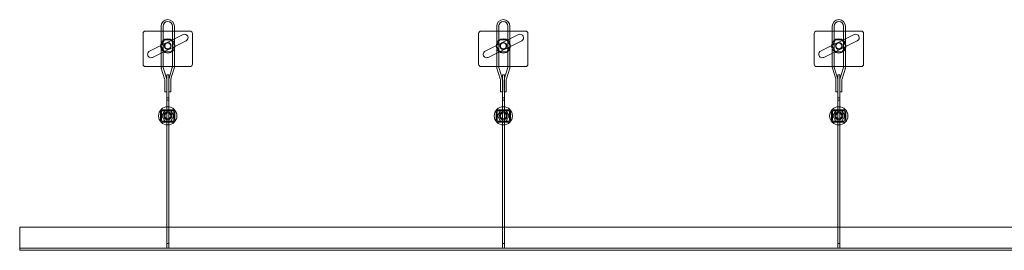
# Model space of a CAD drawing. Units: millimetres. Extents: x 4157 to 31270, y 2745 to 85460.
# Drawn here: x 9987 to 11982, y 29840 to 30307 of the extents above; entities that cross this region are included whole.
import ezdxf

# ---------------------------------------------------------------- set-up
doc = ezdxf.new("R2010")
doc.units = ezdxf.units.MM
doc.layers.add('S-FSTN', color=5, linetype='Continuous', lineweight=18)

# ---------------------------------------------------------------- blocks, each defined once
blk = doc.blocks.new('KORBO_KORST_LL40025_TK - KORST11LL40025-324363-Side view')
at = {"layer": 'S-FSTN'}
for p, q in [((440.7, 1419.3), (440.7, 1337.7)), ((440.7, 1337.7), (440.7, 1419.3)), ((444.7, 1337.6), (444.7, 1419.3)), ((444.7, 1419.3), (444.7, 1337.6)), ((463.6, 1419.3), (463.6, 1337.6)), ((463.6, 1337.6), (463.6, 1419.3)), ((467.6, 1337.7), (467.6, 1419.3)), ((467.6, 1419.3), (467.6, 1337.7)), ((1120.7, 1419.3), (1120.7, 1337.7)), ((1120.7, 1337.7), (1120.7, 1419.3)), ((1124.7, 1337.6), (1124.7, 1419.3)), ((1124.7, 1419.3), (1124.7, 1337.6)), ((1143.6, 1419.3), (1143.6, 1337.6)), ((1143.6, 1337.6), (1143.6, 1419.3)), ((1147.6, 1337.7), (1147.6, 1419.3)), ((1147.6, 1419.3), (1147.6, 1337.7)), ((1800.7, 1419.3), (1800.7, 1337.7)), ((1800.7, 1337.7), (1800.7, 1419.3)), ((1804.7, 1337.6), (1804.7, 1419.3)), ((1804.7, 1419.3), (1804.7, 1337.6)), ((1823.6, 1419.3), (1823.6, 1337.6)), ((1823.6, 1337.6), (1823.6, 1419.3)), ((1827.6, 1337.7), (1827.6, 1419.3)), ((1827.6, 1419.3), (1827.6, 1337.7)), ((404.1, 1404.6), (404.1, 1342.6)), ((404.1, 1342.6), (404.1, 1404.6)), ((499.1, 1409.6), (409.1, 1409.6)), ((409.1, 1409.6), (499.1, 1409.6)), ((417.2, 1368.9), (485.2, 1402.6)), ((485.2, 1402.6), (417.2, 1368.9)), ((504.1, 1342.6), (504.1, 1404.6)), ((504.1, 1404.6), (504.1, 1342.6)), ((1084.1, 1404.6), (1084.1, 1342.6)), ((1084.1, 1342.6), (1084.1, 1404.6)), ((1179.1, 1409.6), (1089.1, 1409.6)), ((1089.1, 1409.6), (1179.1, 1409.6)), ((1097.2, 1368.9), (1165.2, 1402.6)), ((1165.2, 1402.6), (1097.2, 1368.9)), ((1184.1, 1342.6), (1184.1, 1404.6)), ((1184.1, 1404.6), (1184.1, 1342.6)), ((1764.1, 1404.6), (1764.1, 1342.6)), ((1764.1, 1342.6), (1764.1, 1404.6)), ((1859.1, 1409.6), (1769.1, 1409.6)), ((1769.1, 1409.6), (1859.1, 1409.6)), ((1777.2, 1368.9), (1845.2, 1402.6)), ((1845.2, 1402.6), (1777.2, 1368.9)), ((1864.1, 1342.6), (1864.1, 1404.6)), ((1864.1, 1404.6), (1864.1, 1342.6)), ((491.4, 1390), (423.4, 1356.3)), ((423.4, 1356.3), (491.4, 1390)), ((447.2, 1391.5), (440.3, 1379.5)), ((440.3, 1379.5), (447.2, 1391.5)), ((440.3, 1379.5), (447.2, 1367.5)), ((447.2, 1367.5), (440.3, 1379.5)), ((440.3, 1379.5), (440.3, 1379.5)), ((461.1, 1391.5), (447.2, 1391.5)), ((447.2, 1391.5), (461.1, 1391.5)), ((447.2, 1391.5), (447.2, 1391.5)), ((468, 1379.5), (461.1, 1391.5)), ((461.1, 1391.5), (468, 1379.5)), ((461.1, 1391.5), (461.1, 1391.5)), ((461.1, 1367.5), (468, 1379.5)), ((468, 1379.5), (461.1, 1367.5)), ((468, 1379.5), (468, 1379.5)), ((1171.4, 1390), (1103.4, 1356.3)), ((1103.4, 1356.3), (1171.4, 1390)), ((1127.2, 1391.5), (1120.3, 1379.5)), ((1120.3, 1379.5), (1127.2, 1391.5)), ((1120.3, 1379.5), (1127.2, 1367.5)), ((1127.2, 1367.5), (1120.3, 1379.5)), ((1120.3, 1379.5), (1120.3, 1379.5)), ((1141.1, 1391.5), (1127.2, 1391.5)), ((1127.2, 1391.5), (1141.1, 1391.5)), ((1127.2, 1391.5), (1127.2, 1391.5)), ((1148, 1379.5), (1141.1, 1391.5)), ((1141.1, 1391.5), (1148, 1379.5)), ((1141.1, 1391.5), (1141.1, 1391.5)), ((1141.1, 1367.5), (1148, 1379.5)), ((1148, 1379.5), (1141.1, 1367.5)), ((1148, 1379.5), (1148, 1379.5)), ((1851.4, 1390), (1783.4, 1356.3)), ((1783.4, 1356.3), (1851.4, 1390)), ((1807.2, 1391.5), (1800.3, 1379.5)), ((1800.3, 1379.5), (1807.2, 1391.5)), ((1800.3, 1379.5), (1807.2, 1367.5)), ((1807.2, 1367.5), (1800.3, 1379.5)), ((1800.3, 1379.5), (1800.3, 1379.5)), ((1821.1, 1391.5), (1807.2, 1391.5)), ((1807.2, 1391.5), (1821.1, 1391.5)), ((1807.2, 1391.5), (1807.2, 1391.5)), ((1828, 1379.5), (1821.1, 1391.5)), ((1821.1, 1391.5), (1828, 1379.5)), ((1821.1, 1391.5), (1821.1, 1391.5)), ((1821.1, 1367.5), (1828, 1379.5)), ((1828, 1379.5), (1821.1, 1367.5)), ((1828, 1379.5), (1828, 1379.5)), ((447.2, 1367.5), (461.1, 1367.5)), ((461.1, 1367.5), (447.2, 1367.5)), ((447.2, 1367.5), (447.2, 1367.5)), ((461.1, 1367.5), (461.1, 1367.5)), ((1127.2, 1367.5), (1141.1, 1367.5)), ((1141.1, 1367.5), (1127.2, 1367.5)), ((1127.2, 1367.5), (1127.2, 1367.5)), ((1141.1, 1367.5), (1141.1, 1367.5)), ((1807.2, 1367.5), (1821.1, 1367.5)), ((1821.1, 1367.5), (1807.2, 1367.5)), ((1807.2, 1367.5), (1807.2, 1367.5)), ((1821.1, 1367.5), (1821.1, 1367.5)), ((409.1, 1337.6), (499.1, 1337.6)), ((499.1, 1337.6), (409.1, 1337.6)), ((440.7, 1337.7), (440.7, 1337.7)), ((444.7, 1337.6), (444.7, 1337.6)), ((463.6, 1337.6), (463.6, 1337.6)), ((467.6, 1337.7), (467.6, 1337.7)), ((1089.1, 1337.6), (1179.1, 1337.6)), ((1179.1, 1337.6), (1089.1, 1337.6)), ((1120.7, 1337.7), (1120.7, 1337.7)), ((1124.7, 1337.6), (1124.7, 1337.6)), ((1143.6, 1337.6), (1143.6, 1337.6)), ((1147.6, 1337.7), (1147.6, 1337.7)), ((1769.1, 1337.6), (1859.1, 1337.6)), ((1859.1, 1337.6), (1769.1, 1337.6)), ((1800.7, 1337.7), (1800.7, 1337.7)), ((1804.7, 1337.6), (1804.7, 1337.6)), ((1823.6, 1337.6), (1823.6, 1337.6)), ((1827.6, 1337.7), (1827.6, 1337.7)), ((441.1, 1334.6), (447.7, 1312.7)), ((447.7, 1312.7), (441.1, 1334.6)), ((451.6, 1313.9), (444.9, 1335.7)), ((444.9, 1335.7), (451.6, 1313.9)), ((452.1, 1321.2), (452.1, 1321.2)), ((452.1, 1321.2), (452.1, 1274.2)), ((452.1, 1269.2), (452.1, 1321.2)), ((456.1, 1321.2), (452.1, 1321.2)), ((452.1, 1321.2), (456.1, 1321.2)), ((456.1, 1321.2), (456.1, 1269.2)), ((456.1, 1274.2), (456.1, 1321.2)), ((456.1, 1321.2), (456.1, 1321.2)), ((463.3, 1335.7), (456.7, 1313.9)), ((456.7, 1313.9), (463.3, 1335.7)), ((460.5, 1312.7), (467.2, 1334.6)), ((467.2, 1334.6), (460.5, 1312.7)), ((1121.1, 1334.6), (1127.7, 1312.7)), ((1127.7, 1312.7), (1121.1, 1334.6)), ((1131.6, 1313.9), (1124.9, 1335.7)), ((1124.9, 1335.7), (1131.6, 1313.9)), ((1132.2, 1321.2), (1132.2, 1321.2)), ((1132.2, 1321.2), (1132.2, 1274.2)), ((1132.2, 1269.2), (1132.2, 1321.2)), ((1136.2, 1321.2), (1132.2, 1321.2)), ((1132.2, 1321.2), (1136.2, 1321.2)), ((1136.2, 1321.2), (1136.2, 1269.2)), ((1136.2, 1274.2), (1136.2, 1321.2)), ((1136.2, 1321.2), (1136.2, 1321.2)), ((1143.3, 1335.7), (1136.7, 1313.9)), ((1136.7, 1313.9), (1143.3, 1335.7)), ((1140.5, 1312.7), (1147.2, 1334.6)), ((1147.2, 1334.6), (1140.5, 1312.7)), ((1801.1, 1334.6), (1807.7, 1312.7)), ((1807.7, 1312.7), (1801.1, 1334.6)), ((1811.6, 1313.9), (1804.9, 1335.7)), ((1804.9, 1335.7), (1811.6, 1313.9)), ((1812, 1321.2), (1812, 1321.2)), ((1812, 1321.2), (1812, 1274.2)), ((1812, 1269.2), (1812, 1321.2)), ((1816, 1321.2), (1812, 1321.2)), ((1812, 1321.2), (1816, 1321.2)), ((1816, 1321.2), (1816, 1269.2)), ((1816, 1274.2), (1816, 1321.2)), ((1816, 1321.2), (1816, 1321.2)), ((1823.3, 1335.7), (1816.7, 1313.9)), ((1816.7, 1313.9), (1823.3, 1335.7)), ((1820.5, 1312.7), (1827.2, 1334.6)), ((1827.2, 1334.6), (1820.5, 1312.7)), ((448.2, 1309.8), (448.2, 1286.3)), ((448.2, 1286.3), (448.2, 1309.8)), ((452.2, 1286.3), (452.2, 1309.8)), ((452.2, 1309.8), (452.2, 1286.3)), ((456.1, 1309.8), (456.1, 1286.3)), ((456.1, 1286.3), (456.1, 1309.8)), ((460.1, 1286.3), (460.1, 1309.8)), ((460.1, 1309.8), (460.1, 1286.3)), ((1128.2, 1309.8), (1128.2, 1286.3)), ((1128.2, 1286.3), (1128.2, 1309.8)), ((1132.2, 1286.3), (1132.2, 1309.8)), ((1132.2, 1309.8), (1132.2, 1286.3)), ((1136.1, 1309.8), (1136.1, 1286.3)), ((1136.1, 1286.3), (1136.1, 1309.8)), ((1140.1, 1286.3), (1140.1, 1309.8)), ((1140.1, 1309.8), (1140.1, 1286.3)), ((1808.2, 1309.8), (1808.2, 1286.3)), ((1808.2, 1286.3), (1808.2, 1309.8)), ((1812.2, 1286.3), (1812.2, 1309.8)), ((1812.2, 1309.8), (1812.2, 1286.3)), ((1816.1, 1309.8), (1816.1, 1286.3)), ((1816.1, 1286.3), (1816.1, 1309.8)), ((1820.1, 1286.3), (1820.1, 1309.8)), ((1820.1, 1309.8), (1820.1, 1286.3)), ((448.2, 1286.3), (452.2, 1286.3)), ((452.2, 1286.3), (448.2, 1286.3)), ((448.2, 1286.3), (448.2, 1286.3)), ((452.2, 1286.3), (452.2, 1286.3)), ((456.1, 1286.3), (460.1, 1286.3)), ((460.1, 1286.3), (456.1, 1286.3)), ((456.1, 1286.3), (456.1, 1286.3)), ((460.1, 1286.3), (460.1, 1286.3)), ((1128.2, 1286.3), (1132.2, 1286.3)), ((1132.2, 1286.3), (1128.2, 1286.3)), ((1128.2, 1286.3), (1128.2, 1286.3)), ((1132.2, 1286.3), (1132.2, 1286.3)), ((1136.1, 1286.3), (1140.1, 1286.3)), ((1140.1, 1286.3), (1136.1, 1286.3)), ((1136.1, 1286.3), (1136.1, 1286.3)), ((1140.1, 1286.3), (1140.1, 1286.3)), ((1808.2, 1286.3), (1812.2, 1286.3)), ((1812.2, 1286.3), (1808.2, 1286.3)), ((1808.2, 1286.3), (1808.2, 1286.3)), ((1812.2, 1286.3), (1812.2, 1286.3)), ((1816.1, 1286.3), (1820.1, 1286.3)), ((1820.1, 1286.3), (1816.1, 1286.3)), ((1816.1, 1286.3), (1816.1, 1286.3)), ((1820.1, 1286.3), (1820.1, 1286.3)), ((452.1, 1274.2), (452.1, 1274.2)), ((452.1, 1274.2), (452.1, 1250.2)), ((452.1, 1274.2), (456.1, 1274.2)), ((452.1, 1274.2), (456.1, 1274.2)), ((452.1, 969.2), (452.1, 1269.2)), ((452.1, 1269.2), (456.1, 1269.2)), ((456.1, 1250.2), (456.1, 1274.2)), ((456.1, 1274.2), (456.1, 1274.2)), ((456.1, 1269.2), (456.1, 969.2)), ((1132.2, 1274.2), (1132.2, 1274.2)), ((1132.2, 1274.2), (1132.2, 1250.2)), ((1132.2, 1274.2), (1136.2, 1274.2)), ((1132.2, 1274.2), (1136.2, 1274.2)), ((1132.2, 969.2), (1132.2, 1269.2)), ((1132.2, 1269.2), (1136.2, 1269.2)), ((1136.2, 1250.2), (1136.2, 1274.2)), ((1136.2, 1274.2), (1136.2, 1274.2)), ((1136.2, 1269.2), (1136.2, 969.2)), ((1812, 1274.2), (1812, 1274.2)), ((1812, 1274.2), (1812, 1250.2)), ((1812, 1274.2), (1816, 1274.2)), ((1812, 1274.2), (1816, 1274.2)), ((1812, 969.2), (1812, 1269.2)), ((1812, 1269.2), (1816, 1269.2)), ((1816, 1250.2), (1816, 1274.2)), ((1816, 1274.2), (1816, 1274.2)), ((1816, 1269.2), (1816, 969.2)), ((439.6, 1246.2), (439.6, 1229.2)), ((439.6, 1229.2), (439.6, 1246.2)), ((441.6, 1229.2), (441.6, 1246.2)), ((441.6, 1246.2), (441.6, 1229.2)), ((448.1, 1248.2), (442, 1237.7)), ((442, 1237.7), (448.1, 1248.2)), ((442, 1237.7), (448.1, 1227.2)), ((448.1, 1227.2), (442, 1237.7)), ((442, 1237.7), (442, 1237.7)), ((464.6, 1250.2), (443.6, 1250.2)), ((443.6, 1250.2), (464.6, 1250.2)), ((443.6, 1248.2), (464.6, 1248.2)), ((464.6, 1248.2), (443.6, 1248.2)), ((460.2, 1248.2), (448.1, 1248.2)), ((448.1, 1248.2), (460.2, 1248.2)), ((448.1, 1248.2), (448.1, 1248.2)), ((452.1, 1250.2), (452.1, 1250.2)), ((452.1, 1250.2), (452.1, 1225.2)), ((452.1, 1250.2), (456.1, 1250.2)), ((452.1, 1250.2), (456.1, 1250.2)), ((456.1, 1225.2), (456.1, 1250.2)), ((456.1, 1250.2), (456.1, 1250.2)), ((466.3, 1237.7), (460.2, 1248.2)), ((460.2, 1248.2), (466.3, 1237.7)), ((460.2, 1248.2), (460.2, 1248.2)), ((460.2, 1227.2), (466.3, 1237.7)), ((466.3, 1237.7), (460.2, 1227.2)), ((466.3, 1237.7), (466.3, 1237.7)), ((466.6, 1246.2), (466.6, 1229.2)), ((466.6, 1229.2), (466.6, 1246.2)), ((468.6, 1229.2), (468.6, 1246.2)), ((468.6, 1246.2), (468.6, 1229.2)), ((1119.6, 1246.2), (1119.6, 1229.2)), ((1119.6, 1229.2), (1119.6, 1246.2)), ((1121.6, 1229.2), (1121.6, 1246.2)), ((1121.6, 1246.2), (1121.6, 1229.2)), ((1128.1, 1248.2), (1122, 1237.7)), ((1122, 1237.7), (1128.1, 1248.2)), ((1122, 1237.7), (1128.1, 1227.2)), ((1128.1, 1227.2), (1122, 1237.7)), ((1122, 1237.7), (1122, 1237.7)), ((1144.6, 1250.2), (1123.6, 1250.2)), ((1123.6, 1250.2), (1144.6, 1250.2)), ((1123.6, 1248.2), (1144.6, 1248.2)), ((1144.6, 1248.2), (1123.6, 1248.2)), ((1140.2, 1248.2), (1128.1, 1248.2)), ((1128.1, 1248.2), (1140.2, 1248.2)), ((1128.1, 1248.2), (1128.1, 1248.2)), ((1132.2, 1250.2), (1132.2, 1250.2)), ((1132.2, 1250.2), (1132.2, 1225.2)), ((1132.2, 1250.2), (1136.2, 1250.2)), ((1132.2, 1250.2), (1136.2, 1250.2)), ((1136.2, 1225.2), (1136.2, 1250.2)), ((1136.2, 1250.2), (1136.2, 1250.2)), ((1146.3, 1237.7), (1140.2, 1248.2)), ((1140.2, 1248.2), (1146.3, 1237.7)), ((1140.2, 1248.2), (1140.2, 1248.2)), ((1140.2, 1227.2), (1146.3, 1237.7)), ((1146.3, 1237.7), (1140.2, 1227.2)), ((1146.3, 1237.7), (1146.3, 1237.7)), ((1146.6, 1246.2), (1146.6, 1229.2)), ((1146.6, 1229.2), (1146.6, 1246.2)), ((1148.6, 1229.2), (1148.6, 1246.2)), ((1148.6, 1246.2), (1148.6, 1229.2)), ((1799.4, 1246.2), (1799.4, 1229.2)), ((1799.4, 1229.2), (1799.4, 1246.2)), ((1801.4, 1229.2), (1801.4, 1246.2)), ((1801.4, 1246.2), (1801.4, 1229.2)), ((1807.9, 1248.2), (1801.8, 1237.7)), ((1801.8, 1237.7), (1807.9, 1248.2)), ((1801.8, 1237.7), (1807.9, 1227.2)), ((1807.9, 1227.2), (1801.8, 1237.7)), ((1801.8, 1237.7), (1801.8, 1237.7)), ((1824.4, 1250.2), (1803.4, 1250.2)), ((1803.4, 1250.2), (1824.4, 1250.2)), ((1803.4, 1248.2), (1824.4, 1248.2)), ((1824.4, 1248.2), (1803.4, 1248.2)), ((1820, 1248.2), (1807.9, 1248.2)), ((1807.9, 1248.2), (1820, 1248.2)), ((1807.9, 1248.2), (1807.9, 1248.2)), ((1812, 1250.2), (1812, 1250.2)), ((1812, 1250.2), (1812, 1225.2)), ((1812, 1250.2), (1816, 1250.2)), ((1812, 1250.2), (1816, 1250.2)), ((1816, 1225.2), (1816, 1250.2)), ((1816, 1250.2), (1816, 1250.2)), ((1826.1, 1237.7), (1820, 1248.2)), ((1820, 1248.2), (1826.1, 1237.7)), ((1820, 1248.2), (1820, 1248.2)), ((1820, 1227.2), (1826.1, 1237.7)), ((1826.1, 1237.7), (1820, 1227.2)), ((1826.1, 1237.7), (1826.1, 1237.7)), ((1826.4, 1246.2), (1826.4, 1229.2)), ((1826.4, 1229.2), (1826.4, 1246.2)), ((1828.4, 1229.2), (1828.4, 1246.2)), ((1828.4, 1246.2), (1828.4, 1229.2)), ((464.6, 1227.2), (443.7, 1227.2)), ((443.7, 1227.2), (464.6, 1227.2)), ((443.7, 1225.2), (464.6, 1225.2)), ((464.6, 1225.2), (443.7, 1225.2)), ((448.1, 1227.2), (460.2, 1227.2)), ((460.2, 1227.2), (448.1, 1227.2)), ((448.1, 1227.2), (448.1, 1227.2)), ((452.1, 1225.2), (452.1, 1225.2)), ((452.1, 1225.2), (452.1, 1219.2)), ((452.1, 1225.2), (456.1, 1225.2)), ((452.1, 1225.2), (456.1, 1225.2)), ((452.1, 1219.2), (452.1, 1219.2)), ((452.1, 1219.2), (452.1, 979.2)), ((452.1, 1219.2), (456.1, 1219.2)), ((452.1, 1219.2), (456.1, 1219.2)), ((456.1, 1219.2), (456.1, 1225.2)), ((456.1, 1225.2), (456.1, 1225.2)), ((456.1, 979.2), (456.1, 1219.2)), ((456.1, 1219.2), (456.1, 1219.2)), ((460.2, 1227.2), (460.2, 1227.2)), ((1144.6, 1227.2), (1123.7, 1227.2)), ((1123.7, 1227.2), (1144.6, 1227.2)), ((1123.7, 1225.2), (1144.6, 1225.2)), ((1144.6, 1225.2), (1123.7, 1225.2)), ((1128.1, 1227.2), (1140.2, 1227.2)), ((1140.2, 1227.2), (1128.1, 1227.2)), ((1128.1, 1227.2), (1128.1, 1227.2)), ((1132.2, 1225.2), (1132.2, 1225.2)), ((1132.2, 1225.2), (1132.2, 1219.2)), ((1132.2, 1225.2), (1136.2, 1225.2)), ((1132.2, 1225.2), (1136.2, 1225.2)), ((1132.2, 1219.2), (1132.2, 1219.2)), ((1132.2, 1219.2), (1132.2, 979.2)), ((1136.2, 1219.2), (1132.2, 1219.2)), ((1132.2, 1219.2), (1136.2, 1219.2)), ((1136.2, 1219.2), (1136.2, 1225.2)), ((1136.2, 1225.2), (1136.2, 1225.2)), ((1136.2, 979.2), (1136.2, 1219.2)), ((1136.2, 1219.2), (1136.2, 1219.2)), ((1140.2, 1227.2), (1140.2, 1227.2)), ((1824.4, 1227.2), (1803.5, 1227.2)), ((1803.5, 1227.2), (1824.4, 1227.2)), ((1803.5, 1225.2), (1824.4, 1225.2)), ((1824.4, 1225.2), (1803.5, 1225.2)), ((1807.9, 1227.2), (1820, 1227.2)), ((1820, 1227.2), (1807.9, 1227.2)), ((1807.9, 1227.2), (1807.9, 1227.2)), ((1812, 1225.2), (1812, 1225.2)), ((1812, 1225.2), (1812, 1219.2)), ((1812, 1225.2), (1816, 1225.2)), ((1812, 1225.2), (1816, 1225.2)), ((1812, 1219.2), (1812, 1219.2)), ((1812, 1219.2), (1812, 979.2)), ((1812, 1219.2), (1816, 1219.2)), ((1812, 1219.2), (1816, 1219.2)), ((1816, 1219.2), (1816, 1225.2)), ((1816, 1225.2), (1816, 1225.2)), ((1816, 979.2), (1816, 1219.2)), ((1816, 1219.2), (1816, 1219.2)), ((1820, 1227.2), (1820, 1227.2)), ((154.1, 1012.2), (154.1, 974.2)), ((154.1, 974.2), (154.1, 1012.2)), ((154.1, 1012.2), (154.1, 1012.2)), ((4154.1, 1012.2), (154.1, 1012.2)), ((154.1, 1012.2), (4154.1, 1012.2)), ((452.1, 979.2), (452.1, 969.2)), ((456.1, 979.2), (452.1, 979.2)), ((456.1, 969.2), (456.1, 979.2)), ((1132.2, 979.2), (1132.2, 969.2)), ((1132.2, 979.2), (1136.2, 979.2)), ((1136.2, 969.2), (1136.2, 979.2)), ((1812, 979.2), (1812, 969.2)), ((1816, 979.2), (1812, 979.2)), ((1816, 969.2), (1816, 979.2)), ((154.1, 974.2), (154.1, 965.2)), ((154.1, 969.2), (154.1, 974.2)), ((154.1, 969.2), (4154.1, 969.2)), ((154.1, 965.2), (154.1, 969.2)), ((154.1, 969.2), (154.1, 969.2)), ((154.1, 969.2), (4154.1, 969.2)), ((154.1, 965.2), (154.1, 965.2)), ((4154.1, 965.2), (154.1, 965.2)), ((452.1, 969.2), (452.1, 969.2)), ((452.1, 969.2), (456.1, 969.2)), ((452.1, 969.2), (456.1, 969.2)), ((456.1, 969.2), (456.1, 969.2)), ((1132.2, 969.2), (1132.2, 969.2)), ((1132.2, 969.2), (1136.2, 969.2)), ((1132.2, 969.2), (1136.2, 969.2)), ((1136.2, 969.2), (1136.2, 969.2)), ((1812, 969.2), (1812, 969.2)), ((1812, 969.2), (1816, 969.2)), ((1812, 969.2), (1816, 969.2)), ((1816, 969.2), (1816, 969.2))]:
    blk.add_line(p, q, dxfattribs=at)
for centre, radius, start, end in [((454.1, 1419.3), 13.4, 90, 180), ((454.1, 1419.3), 13.4, 90, 180), ((454.1, 1419.3), 9.44, 90, 180), ((454.1, 1419.3), 9.44, 90, 180), ((454.1, 1419.3), 13.4, 0, 90), ((454.1, 1419.3), 13.4, 0, 90), ((454.1, 1419.3), 9.44, 0, 90), ((454.1, 1419.3), 9.44, 0, 90), ((1134.1, 1419.3), 13.4, 90, 180), ((1134.1, 1419.3), 13.4, 90, 180), ((1134.1, 1419.3), 9.44, 90, 180), ((1134.1, 1419.3), 9.44, 90, 180), ((1134.1, 1419.3), 13.4, 0, 90), ((1134.1, 1419.3), 13.4, 0, 90), ((1134.1, 1419.3), 9.44, 0, 90), ((1134.1, 1419.3), 9.44, 0, 90), ((1814.1, 1419.3), 13.4, 90, 180), ((1814.1, 1419.3), 13.4, 90, 180), ((1814.1, 1419.3), 9.44, 90, 180), ((1814.1, 1419.3), 9.44, 90, 180), ((1814.1, 1419.3), 13.4, 0, 90), ((1814.1, 1419.3), 13.4, 0, 90), ((1814.1, 1419.3), 9.44, 0, 90), ((1814.1, 1419.3), 9.44, 0, 90), ((409.1, 1404.6), 5, 90, 180), ((409.1, 1404.6), 5, 90, 180), ((488.3, 1396.3), 7, 296.369, 116.369), ((488.3, 1396.3), 7, 296.369, 116.369), ((499.1, 1404.6), 5, 360, 90), ((499.1, 1404.6), 5, 0, 90), ((1089.1, 1404.6), 5, 90, 180), ((1089.1, 1404.6), 5, 90, 180), ((1168.3, 1396.3), 7, 296.369, 116.369), ((1168.3, 1396.3), 7, 296.369, 116.369), ((1179.1, 1404.6), 5, 0, 90), ((1179.1, 1404.6), 5, 0, 90), ((1769.1, 1404.6), 5, 90, 180), ((1769.1, 1404.6), 5, 90, 180), ((1848.3, 1396.3), 7, 296.369, 116.369), ((1848.3, 1396.3), 7, 296.369, 116.369), ((1859.1, 1404.6), 5, 0, 90), ((1859.1, 1404.6), 5, 0, 90), ((454.1, 1379.5), 14.5, 90, 270), ((454.1, 1379.5), 14.5, 90, 270), ((454.1, 1379.5), 7, 0, 180), ((454.1, 1379.5), 7, 0, 180), ((454.1, 1379.5), 7, 180, 0), ((454.1, 1379.5), 7, 180, 0), ((454.1, 1379.5), 6.02, 90, 270), ((454.1, 1379.5), 6.02, 90, 270), ((454.1, 1379.5), 6, 0, 180), ((454.1, 1379.5), 6, 0, 180), ((454.1, 1379.5), 6, 180, 0), ((454.1, 1379.5), 6, 180, 0), ((454.1, 1379.5), 14.5, 270, 90), ((454.1, 1379.5), 14.5, 270, 90), ((454.1, 1379.5), 6.02, 270, 90), ((454.1, 1379.5), 6.02, 270, 90), ((1134.1, 1379.5), 14.5, 90, 270), ((1134.1, 1379.5), 14.5, 90, 270), ((1134.1, 1379.5), 7, 0, 180), ((1134.1, 1379.5), 7, 0, 180), ((1134.1, 1379.5), 7, 180, 0), ((1134.1, 1379.5), 7, 180, 0), ((1134.1, 1379.5), 6.02, 90, 270), ((1134.1, 1379.5), 6.02, 90, 270), ((1134.1, 1379.5), 6, 0, 180), ((1134.1, 1379.5), 6, 360, 180), ((1134.1, 1379.5), 6, 180, 360), ((1134.1, 1379.5), 6, 180, 360), ((1134.1, 1379.5), 14.5, 270, 90), ((1134.1, 1379.5), 14.5, 270, 90), ((1134.1, 1379.5), 6.02, 270, 90), ((1134.1, 1379.5), 6.02, 270, 90), ((1813.9, 1379.5), 14.5, 90, 270), ((1813.9, 1379.5), 14.5, 90, 270), ((1814.1, 1379.5), 7, 0, 180), ((1814.1, 1379.5), 7, 0, 180), ((1814.1, 1379.5), 7, 180, 0), ((1814.1, 1379.5), 7, 180, 0), ((1813.9, 1379.5), 6.02, 90, 270), ((1813.9, 1379.5), 6.02, 90, 270), ((1814.1, 1379.5), 6, 0, 180), ((1814.1, 1379.5), 6, 0, 180), ((1814.1, 1379.5), 6, 180, 0), ((1814.1, 1379.5), 6, 180, 0), ((1813.9, 1379.5), 14.5, 270, 90), ((1813.9, 1379.5), 14.5, 270, 90), ((1813.9, 1379.5), 6.02, 270, 90), ((1813.9, 1379.5), 6.02, 270, 90), ((420.3, 1362.6), 7, 116.369, 296.369), ((420.3, 1362.6), 7, 116.369, 296.369), ((1100.3, 1362.6), 7, 116.369, 296.369), ((1100.3, 1362.6), 7, 116.369, 296.369), ((1780.3, 1362.6), 7, 116.369, 296.369), ((1780.3, 1362.6), 7, 116.369, 296.369), ((409.1, 1342.6), 5, 180, 270), ((409.1, 1342.6), 5, 180, 270), ((450.7, 1337.5), 10, 178.7098, 196.9285), ((450.7, 1337.5), 10, 178.7098, 196.9285), ((450.7, 1337.5), 6, 178.3343, 196.9285), ((450.7, 1337.5), 6, 178.3343, 196.9285), ((457.6, 1337.5), 6, 343.0715, 1.6657), ((457.6, 1337.5), 6, 343.0715, 1.6657), ((457.6, 1337.5), 10, 343.0715, 1.2902), ((457.6, 1337.5), 10, 343.0715, 1.2902), ((499.1, 1342.6), 5, 270, 0), ((499.1, 1342.6), 5, 270, 0), ((1089.1, 1342.6), 5, 180, 270), ((1089.1, 1342.6), 5, 180, 270), ((1130.7, 1337.5), 10, 178.7098, 196.9285), ((1130.7, 1337.5), 10, 178.7098, 196.9285), ((1130.7, 1337.5), 6, 178.3343, 196.9285), ((1130.7, 1337.5), 6, 178.3343, 196.9285), ((1137.6, 1337.5), 6, 343.0715, 1.6657), ((1137.6, 1337.5), 6, 343.0715, 1.6657), ((1137.6, 1337.5), 10, 343.0715, 1.2902), ((1137.6, 1337.5), 10, 343.0715, 1.2902), ((1179.1, 1342.6), 5, 270, 0), ((1179.1, 1342.6), 5, 270, 0), ((1769.1, 1342.6), 5, 180, 270), ((1769.1, 1342.6), 5, 180, 270), ((1810.7, 1337.5), 10, 178.7098, 196.9285), ((1810.7, 1337.5), 10, 178.7098, 196.9285), ((1810.7, 1337.5), 6, 178.3343, 196.9285), ((1810.7, 1337.5), 6, 178.3343, 196.9285), ((1817.6, 1337.5), 6, 343.0715, 1.6657), ((1817.6, 1337.5), 6, 343.0715, 1.6657), ((1817.6, 1337.5), 10, 343.0715, 1.2902), ((1817.6, 1337.5), 10, 343.0715, 1.2902), ((1859.1, 1342.6), 5, 270, 0), ((1859.1, 1342.6), 5, 270, 0), ((438.2, 1309.8), 10, 0, 16.9285), ((438.2, 1309.8), 10, 360, 16.9285), ((438.2, 1309.8), 14, 360, 16.9285), ((438.2, 1309.8), 14, 360, 16.9285), ((470.1, 1309.8), 14, 163.0715, 180), ((470.1, 1309.8), 14, 163.0715, 180), ((470.1, 1309.8), 10, 163.0715, 180), ((470.1, 1309.8), 10, 163.0715, 180), ((1118.2, 1309.8), 10, 0, 16.9285), ((1118.2, 1309.8), 10, 360, 16.9285), ((1118.2, 1309.8), 14, 360, 16.9285), ((1118.2, 1309.8), 14, 360, 16.9285), ((1150.1, 1309.8), 14, 163.0715, 180), ((1150.1, 1309.8), 14, 163.0715, 180), ((1150.1, 1309.8), 10, 163.0715, 180), ((1150.1, 1309.8), 10, 163.0715, 180), ((1798.2, 1309.8), 10, 0, 16.9285), ((1798.2, 1309.8), 10, 0, 16.9285), ((1798.2, 1309.8), 14, 360, 16.9285), ((1798.2, 1309.8), 14, 0, 16.9285), ((1830.1, 1309.8), 14, 163.0715, 180), ((1830.1, 1309.8), 14, 163.0715, 180), ((1830.1, 1309.8), 10, 163.0715, 180), ((1830.1, 1309.8), 10, 163.0715, 180), ((454.1, 1237.7), 18.5, 90, 270), ((454.1, 1237.7), 18.5, 90, 270), ((443.6, 1246.2), 4, 90, 180), ((443.6, 1246.2), 4, 90, 180), ((443.6, 1246.2), 2, 90, 180), ((443.6, 1246.2), 2, 90, 180), ((454.1, 1237.7), 8, 90, 270), ((454.1, 1237.7), 8, 90, 270), ((454.1, 1237.7), 6, 90, 270), ((454.1, 1237.7), 6, 90, 270), ((454.1, 1237.7), 18.5, 270, 90), ((454.1, 1237.7), 18.5, 270, 90), ((454.1, 1237.7), 8, 270, 90), ((454.1, 1237.7), 8, 270, 90), ((454.1, 1237.7), 6, 270, 90), ((454.1, 1237.7), 6, 270, 90), ((464.6, 1246.2), 4, 0, 90), ((464.6, 1246.2), 4, 0, 90), ((464.6, 1246.2), 2, 0, 90), ((464.6, 1246.2), 2, 0, 90), ((1134.1, 1237.7), 18.5, 90, 270), ((1134.1, 1237.7), 18.5, 90, 270), ((1123.6, 1246.2), 4, 90, 180), ((1123.6, 1246.2), 4, 90, 180), ((1123.6, 1246.2), 2, 90, 180), ((1123.6, 1246.2), 2, 90, 180), ((1134.1, 1237.7), 8, 90, 270), ((1134.1, 1237.7), 8, 90, 270), ((1134.1, 1237.7), 6, 90, 270), ((1134.1, 1237.7), 6, 90, 270), ((1134.1, 1237.7), 18.5, 270, 90), ((1134.1, 1237.7), 18.5, 270, 90), ((1134.1, 1237.7), 8, 270, 90), ((1134.1, 1237.7), 8, 270, 90), ((1134.1, 1237.7), 6, 270, 90), ((1134.1, 1237.7), 6, 270, 90), ((1144.6, 1246.2), 4, 0, 90), ((1144.6, 1246.2), 4, 0, 90), ((1144.6, 1246.2), 2, 0, 90), ((1144.6, 1246.2), 2, 0, 90), ((1813.9, 1237.7), 18.5, 90, 270), ((1813.9, 1237.7), 18.5, 90, 270), ((1803.4, 1246.2), 4, 90, 180), ((1803.4, 1246.2), 4, 90, 180), ((1803.4, 1246.2), 2, 90, 180), ((1803.4, 1246.2), 2, 90, 180), ((1813.9, 1237.7), 8, 90, 270), ((1813.9, 1237.7), 8, 90, 270), ((1813.9, 1237.7), 6, 90, 270), ((1813.9, 1237.7), 6, 90, 270), ((1813.9, 1237.7), 18.5, 270, 90), ((1813.9, 1237.7), 18.5, 270, 90), ((1813.9, 1237.7), 8, 270, 90), ((1813.9, 1237.7), 8, 270, 90), ((1813.9, 1237.7), 6, 270, 90), ((1813.9, 1237.7), 6, 270, 90), ((1824.4, 1246.2), 4, 0, 90), ((1824.4, 1246.2), 4, 0, 90), ((1824.4, 1246.2), 2, 0, 90), ((1824.4, 1246.2), 2, 0, 90), ((443.7, 1229.2), 4.04, 180, 270), ((443.7, 1229.2), 4.04, 180, 270), ((443.7, 1229.2), 2.04, 180, 270), ((443.7, 1229.2), 2.04, 180, 270), ((464.6, 1229.2), 2, 270, 0), ((464.6, 1229.2), 4, 270, 0), ((464.6, 1229.2), 2, 270, 360), ((464.6, 1229.2), 4, 270, 360), ((1123.7, 1229.2), 4.04, 180, 270), ((1123.7, 1229.2), 4.04, 180, 270), ((1123.7, 1229.2), 2.04, 180, 270), ((1123.7, 1229.2), 2.04, 180, 270), ((1144.6, 1229.2), 2, 270, 0), ((1144.6, 1229.2), 4, 270, 0), ((1144.6, 1229.2), 2, 270, 0), ((1144.6, 1229.2), 4, 270, 0), ((1803.5, 1229.2), 4.04, 180, 270), ((1803.5, 1229.2), 4.04, 180, 270), ((1803.5, 1229.2), 2.04, 180, 270), ((1803.5, 1229.2), 2.04, 180, 270), ((1824.4, 1229.2), 2, 270, 0), ((1824.4, 1229.2), 4, 270, 0), ((1824.4, 1229.2), 2, 270, 0), ((1824.4, 1229.2), 4, 270, 0)]:
    blk.add_arc(centre, radius, start, end, dxfattribs=at)

msp = doc.modelspace()

# ---------------------------------------------------------------- block references
msp.add_blockref('KORBO_KORST_LL40025_TK - KORST11LL40025-324363-Side view', (9832.6, 28874.4))

doc.saveas('drawing.dxf')
